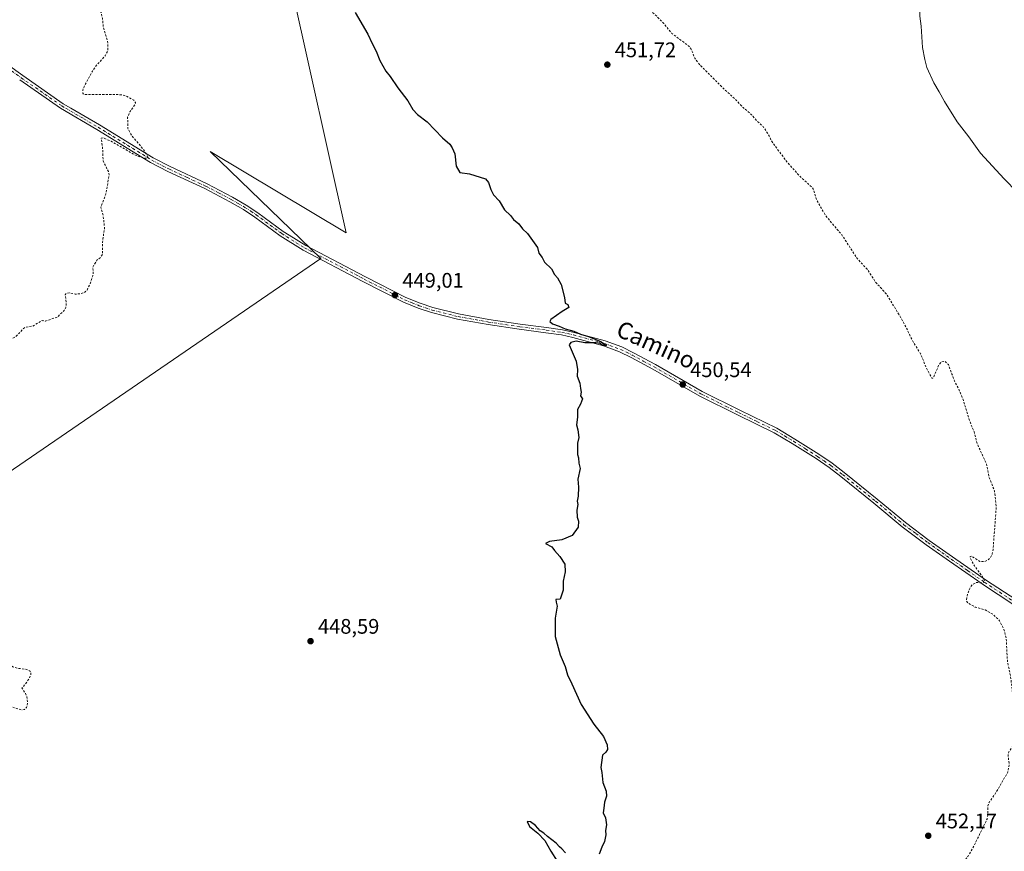
# Model space of a CAD drawing. Units: metres. Extents: x 621980 to 625474, y 4678601 to 4680975.
# Drawn here: x 622992 to 623460, y 4679879 to 4680274 of the extents above; entities that cross this region are included whole.
import ezdxf
from ezdxf.enums import TextEntityAlignment as Align

# ---------------------------------------------------------------- set-up
doc = ezdxf.new("R2010")
doc.units = ezdxf.units.M
doc.header["$MEASUREMENT"] = 0
doc.linetypes.add('DGN Style 2', pattern=[1.648017, 0.98881, -0.659207])
doc.linetypes.add('DGN Style 4', pattern=[2.638475, 1.318413, -0.659207, 0.001648, -0.659207])
for name, color, linetype, lineweight in [('Curva de nivel auxiliar', 30, 'DGN Style 2', 0), ('Curva de nivel maestra', 30, 'Continuous', 30), ('Curva de nivel normal', 30, 'Continuous', 0), ('Embalse Cxs', 142, 'Continuous', 13), ('Espacio natural protegido', 121, 'Continuous', 13), ('Espacio natural protegido CxS', 121, 'Continuous', 0), ('Pista no pavimentada Cxs', 111, 'Continuous', 0), ('Pista no pavimentada eje', 91, 'DGN Style 4', 0), ('Punto de cota en terreno', 7, 'Continuous', 0), ('Rótulo de punto de cota en terreno', 7, 'Continuous', 0), ('Texto cartográfico', 7, 'Continuous', 0)]:
    doc.layers.add(name, color=color, linetype=linetype, lineweight=lineweight)
doc.styles.add('Style-Arial', font='txt')

# ---------------------------------------------------------------- blocks, each defined once
blk = doc.blocks.new('5PATER')
at = {"layer": 'Embalse Cxs', "linetype": 'Continuous', "lineweight": 0}
h = blk.add_hatch(color=51, dxfattribs=at)
edge = h.paths.add_edge_path()
edge.add_ellipse((0, 0), major_axis=(-0.11, -0.111), ratio=0.999422, start_angle=0, end_angle=360)

msp = doc.modelspace()

# ---------------------------------------------------------------- linework, layer by layer
at = {"layer": 'Curva de nivel auxiliar', "color": 30, "linetype": 'DGN Style 2', "lineweight": 0, "flags": 128}
for points, elevation in [([(622849.05, 4680752.7801), (622848.7, 4680746.7101), (622848.27, 4680745.9001), (622846.49, 4680745.2701), (622843.12, 4680745.6601), (622842.39, 4680745.2901), (622842.27, 4680744.5901), (622843.34, 4680742.8401), (622846.14, 4680740.3201), (622848.29, 4680737.2901), (622853.08, 4680732.5001), (622857.02, 4680727.8701), (622859.66, 4680724.0201), (622862.51, 4680718.7701), (622863.73, 4680715.2801), (622864.22, 4680712.2901), (622864.17, 4680709.1101), (622863.21, 4680700.9601), (622863.63, 4680698.3701), (622864.22, 4680697.9201), (622865.5, 4680697.9401), (622868.17, 4680699.2701), (622871.26, 4680701.8101), (622874.53, 4680705.6901), (622876.39, 4680706.0601), (622877.22, 4680705.8101), (622877.74, 4680705.2001), (622878.4, 4680700.7201), (622879.29, 4680698.1201), (622881.89, 4680694.0601), (622885.69, 4680686.4501), (622890.84, 4680680.3101), (622893.48, 4680672.6401), (622896.81, 4680666.5501), (622899.57, 4680660.6601), (622902.03, 4680644.6701), (622902.88, 4680636.8301), (622904.56, 4680630.4801), (622907.24, 4680626.7901), (622911.13, 4680624.0901), (622911.74, 4680623.3501), (622915.95, 4680616.0301), (622918.08, 4680609.6601), (622921.7, 4680603.8601), (622924.21, 4680598.1001), (622925.59, 4680593.8801), (622928.28, 4680589.6801), (622929.91, 4680584.0501), (622930.75, 4680579.5601), (622932.84, 4680574.8301), (622932.84, 4680569.4901), (622932, 4680567.5601), (622930.59, 4680566.8101), (622928.99, 4680566.9901), (622924.57, 4680568.7401), (622924.27, 4680567.9701), (622924.04, 4680564.0901), (622925.83, 4680557.6901), (622929.31, 4680551.3901), (622930.3, 4680547.9201), (622933.75, 4680541.1701), (622934.61, 4680538.6401), (622935.86, 4680530.0401), (622937.41, 4680524.0001), (622938.73, 4680515.8501), (622939.85, 4680506.2501), (622939.74, 4680497.6401), (622941.18, 4680487.8301), (622942.27, 4680474.7501), (622942.98, 4680472.3401), (622945.33, 4680468.2001), (622946.95, 4680464.4401), (622949.48, 4680457.2901), (622951.06, 4680451.5501), (622953.13, 4680446.9401), (622954.09, 4680443.6501), (622954.84, 4680438.2201), (622954, 4680427.6601), (622954.15, 4680424.6901), (622954.72, 4680424.0601), (622955.58, 4680424.1401), (622958.63, 4680426.1301), (622960.34, 4680426.6601), (622962.09, 4680426.4301), (622964.19, 4680425.1601), (622966.01, 4680423.1901), (622968.34, 4680419.7301), (622972.11, 4680411.7001), (622975.76, 4680407.1101), (622976.9, 4680404.9301), (622978.8, 4680403.8701), (622980.08, 4680402.3001), (622981.69, 4680395.3401), (622983.59, 4680391.1901), (622984.24, 4680386.8601), (622985.65, 4680384.7801), (622992.57, 4680377.4401), (622995.99, 4680366.7301), (622999.6, 4680360.1201), (623002.39, 4680353.8101), (623003.69, 4680349.9401), (623004.23, 4680344.7201), (623004.72, 4680342.8101), (623011.43, 4680328.0901), (623011.99, 4680326.2001), (623012.45, 4680322.0801), (623013.05, 4680320.2501), (623016.73, 4680313.7401), (623017.62, 4680311.4301), (623017.87, 4680309.6401), (623017.02, 4680308.0601), (623014.27, 4680307.0301), (623008.57, 4680306.9301), (623008.13, 4680306.0701), (623008.38, 4680304.7101), (623009.84, 4680302.1401), (623012.79, 4680298.6901), (623021.74, 4680290.5401), (623025.06, 4680287.0201), (623028.54, 4680281.9901), (623031.08, 4680277.2501), (623031.71, 4680274.6601), (623032.13, 4680270.0401), (623034.13, 4680263.9901), (623034.36, 4680260.7901), (623034.18, 4680258.9401), (623033.03, 4680256.7101), (623028.44, 4680251.6301), (623026.9, 4680249.3901), (623023.04, 4680242.1601), (623022.42, 4680240.4101), (623022.36, 4680238.9801), (623022.78, 4680238.5001), (623023.93, 4680238.3201), (623040.73, 4680238.2601), (623042.77, 4680237.6901), (623046.69, 4680235.6601), (623047.4, 4680234.5601), (623047.33, 4680233.7601), (623044.75, 4680230.0701), (623043.67, 4680227.5301), (623043.81, 4680222.1501), (623045.57, 4680218.8401), (623051.19, 4680212.2201), (623053.29, 4680208.7201), (623052.87, 4680208.1001), (623051.71, 4680208.0501), (623047.48, 4680209.4401), (623035.82, 4680216.1101), (623032.1, 4680217.7401), (623031.12, 4680217.5301), (623031.92, 4680211.5001), (623031.99, 4680206.7801), (623034.52, 4680201.7601), (623034.87, 4680200.0501), (623033.33, 4680191.0201), (623030.95, 4680184.7501), (623032.03, 4680180.9701), (623032.69, 4680174.9501), (623031.72, 4680168.1701), (623031.74, 4680162.3101), (623030.87, 4680161.0201), (623029.06, 4680159.5501), (623027.11, 4680156.2801), (623027.34, 4680153.8301), (623027.11, 4680152.0901), (623025.84, 4680148.3301), (623024.37, 4680145.4101), (623023.06, 4680144.1801), (623021.28, 4680143.5701), (623018.81, 4680143.5001), (623015.93, 4680144.1201), (623014.42, 4680143.8001), (623014.04, 4680143.0501), (623014.52, 4680139.5201), (623014.32, 4680137.0301), (623013.48, 4680135.6001), (623010.26, 4680132.5301), (623004.71, 4680130.6801), (623003.02, 4680130.8501), (622998.57, 4680128.2501), (622994.8, 4680127.6501), (622990.76, 4680123.4801), (622988.6, 4680122.2301), (622986.8, 4680121.7801), (622977.05, 4680122.6601), (622971.92, 4680122.4201), (622967.41, 4680121.2801), (622965.21, 4680121.1801), (622959.59, 4680122.3201), (622951.77, 4680125.4401), (622949.14, 4680127.7801), (622947.93, 4680127.6901), (622942.19, 4680133.8501), (622939.9, 4680135.4001), (622935.29, 4680135.8901), (622925.84, 4680139.6701), (622921.43, 4680139.9001), (622916.19, 4680141.9201), (622912.3, 4680142.4201), (622909.35, 4680142.0201), (622908.61, 4680141.4201), (622907.31, 4680138.4101), (622905.69, 4680136.6001), (622904.31, 4680136.0201), (622901.5, 4680135.6601), (622898.01, 4680134.7001), (622895.22, 4680134.4801), (622892.45, 4680133.6901), (622891.09, 4680132.5201), (622886.78, 4680126.9601), (622885.65, 4680126.3901), (622882.93, 4680125.8801), (622880.27, 4680124.2001), (622879.32, 4680122.8001), (622878.61, 4680120.6801), (622878.4, 4680116.2001), (622877.25, 4680108.1501), (622877.49, 4680105.0101), (622878.19, 4680102.8401), (622880, 4680100.9201), (622880.93, 4680099.3301), (622882.98, 4680093.7601), (622885.85, 4680089.8401), (622886.23, 4680087.9901), (622885.74, 4680083.9901), (622885.97, 4680081.1401), (622888.08, 4680074.7101), (622890.35, 4680069.8601), (622894.25, 4680065.9601), (622896.58, 4680061.1801), (622897.94, 4680059.5701), (622898.81, 4680059.2901), (622900.35, 4680059.4901), (622905.65, 4680061.7201), (622906.58, 4680061.7101), (622907.26, 4680061.3401), (622909.34, 4680056.0201), (622910.6, 4680053.6401), (622922.95, 4680038.1701), (622923.14, 4680037.2801), (622922.93, 4680036.3201), (622921.23, 4680033.9001), (622918.1, 4680031.3701), (622913.04, 4680028.2201), (622934.17, 4680028.9501), (622938.13, 4680028.5001), (622943.99, 4680027.3301), (622947.38, 4680026.0901), (622952.11, 4680023.3001), (622959.87, 4680019.5801), (622969.8, 4680015.3701), (622971.75, 4680013.5601), (622972.96, 4680010.8401), (622974.37, 4680009.2401), (622974.82, 4680007.3201), (622974.63, 4680003.9401), (622977.09, 4680000.9601), (622976.97, 4680000.2101), (622974.96, 4679999.8601), (622968.69, 4679999.8101), (622959.71, 4680000.5501), (622954.89, 4679999.9401), (622957.47, 4679998.8801), (622967.61, 4679993.4501), (622976.46, 4679991.7501), (622978.71, 4679990.5601), (622979.98, 4679989.3101), (622983.08, 4679985.1501), (622984.03, 4679982.9901), (622984.34, 4679980.3801), (622984.15, 4679972.7601), (622984.81, 4679969.9901), (622985.87, 4679968.7601), (622989.12, 4679966.2901), (622991.27, 4679965.6501), (622995.11, 4679965.1801), (622997.07, 4679964.4601), (622997.67, 4679963.9101), (622997.64, 4679962.5201), (622996.64, 4679960.2401), (622993.46, 4679956.1801), (622995.12, 4679953.6901), (622995.8, 4679952.1001), (622996.11, 4679949.4401), (622995.68, 4679947.0301), (622994.64, 4679946.0301), (622993.12, 4679945.8701), (622987.79, 4679947.4601), (622985.35, 4679947.7501), (622983.6, 4679947.3901), (622981.71, 4679946.1601), (622980.04, 4679943.7501), (622979.07, 4679940.2701), (622977.8, 4679937.3101), (622974.41, 4679931.9101), (622974, 4679930.0901), (622974.4, 4679927.8801), (622973.67, 4679926.1601), (622967.92, 4679919.5101), (622962.36, 4679916.4101), (622958.94, 4679914.9801), (622958.09, 4679914.1901), (622958.2, 4679913.1901), (622960.48, 4679911.2701), (622961.49, 4679909.9201), (622962.24, 4679906.9501), (622963.85, 4679905.5001), (622965.16, 4679901.3201), (622964.5, 4679899.2101), (622961.24, 4679893.1901), (622958, 4679888.8601), (622957.68, 4679884.8901), (622958.26, 4679877.7501), (622958.03, 4679875.0501), (622957.15, 4679873.4001), (622955.46, 4679871.9701), (622955.77, 4679870.7601), (622955.59, 4679870.0301), (622953.53, 4679866.8301), (622952.35, 4679863.9501), (622952.17, 4679862.0301), (622952.41, 4679860.1101), (622954.59, 4679854.4001), (622954.38, 4679851.5101), (622953.95, 4679850.0601), (622952.57, 4679849.0101), (622951.82, 4679849.0901), (622951.18, 4679849.5701), (622950.46, 4679850.8401), (622949.51, 4679854.8201), (622948.86, 4679855.4201), (622947.92, 4679855.5601), (622946.37, 4679855.1201), (622944.39, 4679853.8101), (622940.69, 4679849.1801), (622937.86, 4679843.6801), (622934.52, 4679839.7101), (622932.72, 4679835.6701), (622928.98, 4679830.1901), (622926.78, 4679825.9101), (622925.81, 4679821.0101), (622926.76, 4679814.7801), (622926.26, 4679812.0401), (622922.44, 4679807.1601), (622919.79, 4679802.1701), (622913.85, 4679794.3901), (622910.8, 4679788.6001), (622906, 4679783.2501), (622900.09, 4679772.8901), (622896.08, 4679767.9001), (622893.86, 4679766.3801), (622890.65, 4679765.8001), (622886.39, 4679766.0801), (622881.48, 4679767.4001), (622878.07, 4679767.8401), (622874.99, 4679767.5601), (622873.79, 4679766.4701), (622872.85, 4679764.1001), (622872.14, 4679760.7501), (622871.32, 4679751.6201), (622871.31, 4679746.4801), (622870.12, 4679737.2201), (622870.23, 4679731.1601), (622869.57, 4679725.3801), (622866.29, 4679708.2601), (622866.86, 4679704.3901), (622866.2, 4679701.2501), (622865.71, 4679700.9301), (622865.17, 4679701.0601), (622862.19, 4679703.1801), (622860.61, 4679703.9401), (622857.93, 4679704.2901), (622857.15, 4679703.8801), (622856.69, 4679703.1401), (622856.73, 4679699.9101), (622855.98, 4679698.1001), (622854.02, 4679696.6401), (622850.42, 4679694.9201), (622848.58, 4679694.3301), (622847, 4679694.2101), (622843.24, 4679695.4001), (622840.01, 4679695.5101), (622833.96, 4679693.9401), (622831.3, 4679693.9101), (622819.53, 4679697.8701), (622809.03, 4679703.0801), (622801.51, 4679706.3101), (622789.92, 4679709.7801), (622786.62, 4679709.8201), (622785.74, 4679709.3601), (622785.57, 4679708.6001), (622786.1, 4679707.6601), (622787.38, 4679706.8101), (622788.97, 4679706.2401), (622793.22, 4679705.4801), (622795.59, 4679702.9901), (622798.27, 4679701.2401), (622812.82, 4679694.7801), (622824.74, 4679687.9201), (622830.45, 4679685.3701), (622835.73, 4679681.0001), (622839.12, 4679676.8401), (622839.99, 4679673.3601), (622841.49, 4679669.8601), (622841.89, 4679665.3701), (622840.8, 4679663.1701), (622837.02, 4679659.3301), (622836.11, 4679657.8201), (622836.39, 4679651.4401), (622837.22, 4679647.3601)], 447.5), ([(623151.55, 4680498.5701), (623154.59, 4680490.6801), (623157.26, 4680482.0301), (623158.49, 4680479.7301), (623160.4, 4680477.1301), (623167.61, 4680469.6801), (623169.78, 4680464.9101), (623170.72, 4680459.3901), (623172.18, 4680456.1401), (623179.27, 4680445.8501), (623187.01, 4680436.9201), (623189.98, 4680432.0701), (623193.2, 4680426.3401), (623194.19, 4680423.8801), (623195.65, 4680414.5101), (623196.77, 4680413.4601), (623201.48, 4680412.0501), (623206.39, 4680407.7101), (623211.66, 4680401.7401), (623217.57, 4680393.4901), (623218.48, 4680389.8601), (623221.12, 4680386.4601), (623223.86, 4680383.6301), (623233.64, 4680374.9101), (623235.88, 4680372.4001), (623237.2, 4680369.4401), (623238.32, 4680365.0001), (623238.19, 4680355.0201), (623238.67, 4680352.7101), (623240.86, 4680348.8401), (623245.29, 4680343.1801), (623246.63, 4680340.9101), (623249.69, 4680332.6201), (623251.7, 4680322.8001), (623257.82, 4680312.0301), (623261.72, 4680307.5901), (623267.85, 4680299.1501), (623272.42, 4680294.3001), (623280.89, 4680286.5601), (623290.02, 4680280.0501), (623294.04, 4680276.6001), (623298.42, 4680272.1701), (623302.32, 4680267.3401), (623310.42, 4680261.3001), (623311.54, 4680259.9001), (623313.15, 4680255.6201), (623315.46, 4680252.5801), (623326.57, 4680241.4701), (623332.28, 4680236.2701), (623336.16, 4680232.1601), (623340.17, 4680228.7501), (623342.78, 4680225.7101), (623345.66, 4680223.0601), (623347.96, 4680219.7201), (623349.96, 4680215.7801), (623357.23, 4680206.0201), (623362.31, 4680200.3301), (623369.02, 4680194.1501), (623369.61, 4680193.1201), (623371.13, 4680188.2401), (623375.19, 4680181.0601), (623383.07, 4680171.6501), (623390.45, 4680160.3101), (623395.18, 4680155.2501), (623399.14, 4680149.1401), (623404.38, 4680143.3701), (623410.04, 4680134.1001), (623414.28, 4680126.3801), (623416.53, 4680121.5101), (623420.47, 4680115.1501), (623423.07, 4680108.8001), (623425.89, 4680103.4901), (623426.31, 4680103.4901), (623426.77, 4680104.1501), (623429.07, 4680109.4701), (623430.45, 4680111.3301), (623432.03, 4680111.5501), (623433.71, 4680109.9601), (623436.64, 4680102.1601), (623439.11, 4680097.3301), (623440.85, 4680092.9301), (623444, 4680082.7101), (623445.9, 4680078.0901), (623447.41, 4680072.4001), (623451.79, 4680062.8301), (623452.96, 4680056.6701), (623455.62, 4680049.9201), (623456.48, 4680042.3301), (623454.94, 4680021.9501), (623454.55, 4680019.9801), (623453.8, 4680018.3101), (623452.52, 4680017.0701), (623450.86, 4680016.3301), (623448.66, 4680016.3501), (623444.82, 4680018.9001), (623444.1, 4680018.8101), (623444.12, 4680017.9801), (623446.06, 4680014.2801), (623449.57, 4680009.7601), (623451.16, 4680006.7901), (623450.97, 4680006.3901), (623450.32, 4680006.2301), (623447.07, 4680006.3801), (623445.13, 4680005.4401), (623444.02, 4680003.8801), (623443.21, 4680001.9901), (623442.46, 4679999.3901), (623442.35, 4679997.6701), (623442.95, 4679996.6201), (623446.52, 4679994.6601), (623451.17, 4679993.4401), (623455.08, 4679991.1301), (623457.97, 4679988.2401), (623460.13, 4679984.0501), (623461.2, 4679979.8401), (623461.75, 4679969.2901), (623463.26, 4679961.7801), (623464.66, 4679949.9301), (623464.89, 4679944.7301), (623465.94, 4679940.7401), (623466.13, 4679938.8501), (623464.8, 4679930.1101), (623464.14, 4679928.3201), (623462.4, 4679925.9101), (623462.08, 4679924.9001), (623462.58, 4679919.9201), (623461.94, 4679916.2001), (623456.37, 4679906.5901), (623453.04, 4679901.8001), (623452.53, 4679900.1601), (623452.47, 4679895.7801), (623452.12, 4679893.9601), (623445.09, 4679879.6301), (623442.93, 4679876.1701), (623434.4, 4679864.5701), (623427.83, 4679857.2801), (623424.45, 4679852.3601), (623420.51, 4679847.6801), (623410.92, 4679833.3301), (623404.76, 4679824.9601), (623403.9, 4679823.2801), (623403.77, 4679821.7901), (623404.48, 4679821.0901), (623405.48, 4679820.8701), (623408.56, 4679821.3001), (623417.14, 4679825.7801), (623420.29, 4679826.7001), (623421.55, 4679826.7101), (623423.34, 4679826.1401), (623425.97, 4679824.0201), (623427.94, 4679821.3401), (623428.93, 4679818.5601), (623433.89, 4679811.2301), (623434.1, 4679800.7101), (623435.26, 4679799.6101), (623435.39, 4679799.0101), (623434.45, 4679795.9501), (623434.07, 4679792.5101), (623434.29, 4679791.4301), (623436.42, 4679787.0701), (623437.51, 4679785.6701), (623440.03, 4679783.3601), (623442.91, 4679778.8301), (623445.73, 4679777.7201), (623447.23, 4679776.2601), (623449.4, 4679769.8401), (623450, 4679766.5801), (623452.65, 4679761.5101), (623454.48, 4679759.7501), (623458.27, 4679756.9901), (623465.92, 4679753.3401), (623469.71, 4679750.5901), (623471.43, 4679748.6701), (623473.27, 4679744.8601), (623477.02, 4679739.8101), (623478.31, 4679735.9201), (623479.71, 4679733.6401), (623480.52, 4679730.1701), (623481.79, 4679727.4801), (623483.53, 4679719.1901), (623486.35, 4679710.6901), (623487.96, 4679708.5701), (623487.87, 4679705.6501), (623488.26, 4679705.3001), (623490.07, 4679705.8001), (623490.66, 4679704.9301), (623490.68, 4679702.8001), (623489.77, 4679700.2201), (623485.55, 4679696.8001), (623485, 4679696.1201), (623484.89, 4679695.4301), (623485.27, 4679694.8501), (623485.9, 4679694.6201), (623487.62, 4679695.5601), (623488.23, 4679695.3501), (623488.04, 4679691.0201), (623489.52, 4679684.8801), (623489.46, 4679677.4901), (623490.02, 4679672.2501), (623490.06, 4679668.7801), (623492.22, 4679664.9001), (623494.11, 4679663.2101), (623494.46, 4679661.7301), (623493.79, 4679655.4801), (623492.8, 4679650.7301), (623493.19, 4679646.6801), (623490.24, 4679640.4901), (623489.47, 4679637.6401), (623489.72, 4679631.9901), (623489.11, 4679626.0601), (623485.07, 4679619.7001), (623483.23, 4679609.3701), (623481.33, 4679602.8501), (623479.37, 4679597.5601), (623476.66, 4679594.2101), (623474.52, 4679592.7401), (623472.73, 4679592.0101), (623470.95, 4679591.8701), (623469.83, 4679592.1701), (623461.52, 4679599.5001), (623454.88, 4679602.7601), (623440.37, 4679613.0401), (623439.84, 4679612.6401), (623437.84, 4679609.2701), (623436.08, 4679607.3501), (623427.26, 4679600.7401), (623420.96, 4679596.6701), (623419.54, 4679594.8601), (623419.54, 4679592.7901), (623420.26, 4679591.3001), (623422.1, 4679589.6101), (623424.27, 4679588.3201), (623425.41, 4679587.9401), (623427.12, 4679587.9501), (623430.24, 4679589.4701), (623431.87, 4679589.8601), (623438.7, 4679588.9201), (623447.43, 4679586.5001), (623454.06, 4679583.8401), (623456.98, 4679581.6401), (623457.93, 4679580.3301), (623458.12, 4679579.3601), (623456.48, 4679573.5801), (623455.53, 4679572.0401), (623453.87, 4679570.2601), (623449.64, 4679567.4201), (623443.59, 4679562.3801), (623441.01, 4679560.7401), (623434.97, 4679558.7701), (623428.84, 4679557.6401), (623427.19, 4679556.7301), (623420.8, 4679551.5601), (623418.32, 4679544.0901), (623417.43, 4679542.5101), (623415.56, 4679541.3901), (623410.88, 4679540.3001), (623409.98, 4679539.5201), (623409.38, 4679538.1301), (623408.45, 4679534.0501), (623408.59, 4679532.3401), (623409.42, 4679530.0801), (623408.79, 4679525.4301), (623410.02, 4679520.6201), (623410.43, 4679515.9901), (623413.49, 4679507.8101), (623413.59, 4679506.0401), (623413.06, 4679504.3901), (623412.07, 4679502.8301), (623408.19, 4679497.8501), (623404.87, 4679494.2001), (623403.73, 4679488.2601), (623402.7, 4679486.6901), (623400.27, 4679484.1601), (623400.32, 4679482.6001), (623402.71, 4679479.2701), (623403.28, 4679477.3201), (623402.6, 4679474.5001), (623400.57, 4679470.4601), (623402.06, 4679469.6201), (623402.56, 4679468.4901), (623402.66, 4679460.1801), (623404.17, 4679455.8401), (623405.67, 4679453.5501), (623406.05, 4679452.2001), (623405.02, 4679447.6701), (623404.99, 4679446.2801), (623406.85, 4679442.7401), (623408.38, 4679438.2601), (623411.33, 4679432.4601), (623416.64, 4679426.7101), (623421.42, 4679418.6001), (623425.1, 4679414.4601), (623425.63, 4679413.2301), (623425.15, 4679411.9001), (623423.39, 4679410.1301), (623422.09, 4679407.9701), (623420.39, 4679406.6401), (623417.96, 4679405.8401), (623410.99, 4679404.8901), (623406.75, 4679403.9101), (623405.51, 4679403.2101), (623405.08, 4679402.3001), (623406.26, 4679401.5701), (623412.04, 4679400.9801), (623422.84, 4679398.4501), (623425.32, 4679397.5701), (623431.38, 4679394.5901), (623436.19, 4679394.0401), (623440.63, 4679392.8701), (623451.22, 4679388.6901), (623455.77, 4679386.2201), (623463.87, 4679383.6601), (623468.04, 4679381.5401), (623473.33, 4679379.5601), (623480.62, 4679378.0901), (623489.63, 4679377.5301)], 452.5)]:
    msp.add_lwpolyline(points, dxfattribs=dict(at, elevation=elevation))
at = {"layer": 'Curva de nivel maestra', "color": 30, "linetype": 'Continuous', "lineweight": 30, "elevation": 450, "flags": 128}
for points in [[(623151.83, 4680277.2501), (623157.9, 4680267.0501), (623159.9, 4680262.5901), (623161.78, 4680258.8801), (623163.52, 4680254.4801), (623166.31, 4680249.4401), (623168.39, 4680246.8401), (623172.12, 4680241.5101), (623176.82, 4680235.3401), (623179.16, 4680231.2101), (623181.42, 4680228.8801), (623185.97, 4680225.4301), (623193.28, 4680217.7401), (623196.74, 4680214.7601), (623197.88, 4680212.9201), (623199.11, 4680210.1301), (623199.82, 4680204.2801), (623201.51, 4680201.3101), (623206.11, 4680200.5901), (623213.75, 4680198.2301), (623215.19, 4680196.5701), (623216.32, 4680193.1301), (623217.54, 4680190.6801), (623220.26, 4680187.8401), (623222.79, 4680183.4601), (623225.66, 4680180.8901), (623227.1, 4680178.8901), (623229.57, 4680176.8401), (623231.25, 4680174.5701), (623233.76, 4680172.2401), (623238.42, 4680165.6701), (623239.04, 4680162.9301), (623240.64, 4680160.8901), (623241.84, 4680158.6501), (623245.04, 4680155.5101), (623246.57, 4680152.7201), (623247.89, 4680151.2501), (623249.76, 4680148.0001), (623251.32, 4680141.8901), (623251.53, 4680139.2201), (623252.89, 4680138.5601), (623253.33, 4680137.0501), (623250.22, 4680135.1901), (623244.81, 4680131.4501), (623244.39, 4680130.5201), (623245.66, 4680129.3801), (623248.8, 4680128.2401), (623251.54, 4680126.9301), (623255.66, 4680125.8101), (623258.9, 4680124.4701), (623262.66, 4680123.3701), (623265.42, 4680122.1601), (623268.58, 4680120.9401), (623270.09, 4680119.7301), (623271.21, 4680118.9901), (623269.33, 4680118.9701), (623268.22, 4680119.9401), (623266.15, 4680120.2401), (623260.87, 4680120.3401), (623256.86, 4680121.0601), (623254.36, 4680120.5001), (623253.53, 4680119.3501), (623256.9, 4680111.5601), (623257.48, 4680107.6301), (623257.24, 4680104.3901), (623258.59, 4680101.0801), (623258.82, 4680098.5501), (623259.24, 4680096.8101), (623258.96, 4680095.1001), (623259.78, 4680093.7001), (623258.95, 4680091.1001), (623257.53, 4680088.5701), (623257.45, 4680084.9001), (623256.93, 4680081.3501), (623257.67, 4680079.0301), (623258.08, 4680075.3501), (623257.41, 4680072.6801), (623257.53, 4680069.6801), (623257.39, 4680067.2101), (623257.99, 4680065.7001), (623258.12, 4680063.1701), (623258.78, 4680060.5001), (623257.67, 4680055.5001), (623257.98, 4680051.6901), (623257.78, 4680047.4401), (623257.33, 4680045.0401), (623257.58, 4680043.4101), (623257.2, 4680040.7001), (623257.23, 4680037.3901), (623257.9, 4680035.5101), (623257.78, 4680032.6401), (623254.87, 4680028.8101), (623250.03, 4680026.6201), (623244.13, 4680025.8601), (623242.22, 4680024.9601), (623245.21, 4680023.3801), (623246.46, 4680021.6201), (623249.05, 4680018.7301), (623251.47, 4680015.0301), (623251.59, 4680011.4001), (623250.7, 4680007.0301), (623250.62, 4680002.6901), (623249.16, 4679998.4401), (623247.16, 4679998.3301), (623247.29, 4679997.1201), (623247.8, 4679995.0801), (623246.84, 4679989.4601), (623246.88, 4679980.7901), (623249.17, 4679972.0101), (623251.56, 4679966.4001), (623252.7, 4679962.5401), (623254.77, 4679958.2701), (623259.27, 4679948.4401), (623265.22, 4679939.0601), (623269.78, 4679933.2001), (623271.52, 4679929.1901), (623271.67, 4679927.0301), (623270.87, 4679925.7001), (623269.41, 4679924.3701), (623268.58, 4679918.4301), (623268.96, 4679916.1401), (623269.49, 4679911.2601), (623271.12, 4679907.2601), (623271.27, 4679904.7601), (623270.35, 4679901.9301), (623270.03, 4679899.1001), (623269.61, 4679896.9301), (623270.82, 4679894.6001), (623271.3, 4679891.1801), (623270.8, 4679888.5801), (623270.88, 4679886.5101), (623270.3, 4679883.2601), (623269.08, 4679880.6001), (623267.7, 4679877.2601)], [(623251.73, 4679877.8801), (623250.02, 4679879.8701), (623248.91, 4679880.7601), (623247.28, 4679882.4601), (623243.13, 4679885.6501), (623241.4, 4679887.2501), (623239.79, 4679888.3001), (623237.45, 4679890.9701), (623235.1, 4679892.6501), (623233.47, 4679892.8001), (623234.63, 4679890.4801), (623238.64, 4679887.3201), (623241.95, 4679883.8001), (623244.73, 4679878.7501), (623247.8, 4679873.9301)]]:
    msp.add_lwpolyline(points, dxfattribs=at)
at = {"layer": 'Curva de nivel normal', "color": 30, "linetype": 'Continuous', "lineweight": 0, "elevation": 455, "flags": 128}
msp.add_lwpolyline([(623438.22, 4680318.0401), (623432.88, 4680316.6701), (623429.22, 4680313.7301), (623426.72, 4680313.1101), (623423.22, 4680312.9101), (623420.38, 4680310.6201), (623419.37, 4680307.0201), (623419.76, 4680300.4701), (623419.83, 4680283.6901), (623420.14, 4680275.5001), (623420.78, 4680270.7701), (623421.48, 4680260.6501), (623422.47, 4680254.9701), (623423.4, 4680251.2401), (623426.75, 4680243.9101), (623429.38, 4680239.5401), (623431.83, 4680234.9901), (623437.94, 4680225.4301), (623443.46, 4680218.2901), (623449.02, 4680210.5101), (623460.16, 4680198.3301), (623466.38, 4680191.8901)], dxfattribs=at)
at = {"layer": 'Espacio natural protegido', "color": 121, "linetype": 'Continuous', "lineweight": 13, "flags": 128}
msp.add_lwpolyline([(622287.2415, 4679578.9657), (623135.552, 4680160.3862), (623082.9627, 4680211.2866), (623147.542, 4680172.5361), (623121.7131, 4680288.7764), (623031.3063, 4680598.768), (622953.8187, 4680831.2591), (622941.3029, 4680931.3548)], dxfattribs=at)
at = {"layer": 'Espacio natural protegido CxS', "color": 121, "linetype": 'Continuous', "lineweight": 0, "flags": 128}
msp.add_lwpolyline([(622287.2415, 4679578.9657), (623135.552, 4680160.3862), (623082.9627, 4680211.2866), (623147.542, 4680172.5361), (623121.7131, 4680288.7764), (623031.3063, 4680598.768), (622953.8187, 4680831.2591), (622941.3029, 4680931.3548), (625416.67, 4680974.93)], dxfattribs=at)
at = {"layer": 'Pista no pavimentada Cxs', "color": 111, "linetype": 'Continuous', "lineweight": 0}
for points in [[(622966.7701, 4680266.7501, 446.5095), (622993.8101, 4680247.3101, 446.8923), (623013.1001, 4680233.9601, 447.22), (623016.7401, 4680231.8301, 447.3592), (623030.3101, 4680223.8601, 447.4576), (623055.7401, 4680208.2701, 447.7335), (623063.8201, 4680204.0601, 447.8105), (623081.4301, 4680195.8301, 448.0564), (623093.5001, 4680189.4901, 448.1731), (623100.0801, 4680185.7601, 448.2389), (623105.5501, 4680182.1601, 448.3303), (623117.6101, 4680173.2601, 448.5156), (623120.5001, 4680171.4501, 448.6262), (623128.3801, 4680166.5201, 448.6199), (623156.6501, 4680151.6901, 449.0443), (623175.8201, 4680141.9101, 449.2816), (623182.6901, 4680139.1301, 449.3224), (623188.7401, 4680137.0601, 449.4152), (623200.9501, 4680134.0201, 449.5345), (623215.3601, 4680131.4301, 449.7117), (623230.1601, 4680129.2101, 449.8386), (623242.7901, 4680127.5901, 450.0053), (623250.2701, 4680126.5001, 450.0899), (623255.8101, 4680125.2701, 450.1273), (623270.6401, 4680121.2401, 450.2772), (623278.4601, 4680118.3301, 450.3622), (623284.0701, 4680115.6201, 450.4341), (623294.5401, 4680109.9401, 450.5397), (623316.7001, 4680097.2001, 450.8343), (623334.5301, 4680088.2801, 451.0524), (623352.1601, 4680079.7201, 451.2567), (623360.8201, 4680074.5801, 451.343), (623372.2201, 4680067.3501, 451.4986), (623378.4801, 4680063.1001, 451.5593), (623384.2301, 4680058.6901, 451.6585), (623399.9201, 4680046.0101, 451.8905), (623413.3701, 4680034.8601, 452.0537), (623424.6601, 4680026.3701, 452.2299), (623435.7301, 4680018.5401, 452.3662), (623451.8001, 4680007.3801, 452.7981), (623465.7301, 4679998.2501, 452.7577)], [(622966.7701, 4680266.7501, 446.5095), (622993.8101, 4680247.3101, 446.8923), (623013.1001, 4680233.9601, 447.22), (623016.7401, 4680231.8301, 447.3592), (623030.3101, 4680223.8601, 447.4576), (623055.7401, 4680208.2701, 447.7335), (623063.8201, 4680204.0601, 447.8105), (623081.4301, 4680195.8301, 448.0564), (623093.5001, 4680189.4901, 448.1731), (623100.0801, 4680185.7601, 448.2389), (623105.5501, 4680182.1601, 448.3303), (623117.6101, 4680173.2601, 448.5156), (623120.5001, 4680171.4501, 448.6262), (623128.3801, 4680166.5201, 448.6199), (623156.6501, 4680151.6901, 449.0443), (623175.8201, 4680141.9101, 449.2816), (623182.6901, 4680139.1301, 449.3224), (623188.7401, 4680137.0601, 449.4152), (623200.9501, 4680134.0201, 449.5345), (623215.3601, 4680131.4301, 449.7117), (623230.1601, 4680129.2101, 449.8386), (623242.7901, 4680127.5901, 450.0053), (623250.2701, 4680126.5001, 450.0899), (623255.8101, 4680125.2701, 450.1273), (623270.6401, 4680121.2401, 450.2772), (623278.4601, 4680118.3301, 450.3622), (623284.0701, 4680115.6201, 450.4341), (623294.5401, 4680109.9401, 450.5397), (623316.7001, 4680097.2001, 450.8343), (623334.5301, 4680088.2801, 451.0524), (623352.1601, 4680079.7201, 451.2567), (623360.8201, 4680074.5801, 451.343), (623372.2201, 4680067.3501, 451.4986), (623378.4801, 4680063.1001, 451.5593), (623384.2301, 4680058.6901, 451.6585), (623399.9201, 4680046.0101, 451.8905), (623413.3701, 4680034.8601, 452.0537), (623424.6601, 4680026.3701, 452.2299), (623435.7301, 4680018.5401, 452.3662), (623451.8001, 4680007.3801, 452.7981), (623465.7301, 4679998.2501, 452.7577)], [(623464.3801, 4679996.1501, 452.7711), (623450.4001, 4680005.3201, 452.7503), (623449.8501, 4680005.7001, 452.7342), (623434.3001, 4680016.4901, 452.278), (623423.1901, 4680024.3501, 452.1627), (623411.8201, 4680032.8801, 451.9731), (623398.3401, 4680044.0801, 451.8183), (623382.6801, 4680056.7201, 451.5951), (623377.0101, 4680061.0701, 451.5073), (623370.8501, 4680065.2601, 451.4405), (623359.5301, 4680072.4501, 451.2653), (623350.9801, 4680077.5201, 451.1853), (623333.4301, 4680086.0301, 451.0184), (623315.5201, 4680095.0001, 450.8033), (623293.3201, 4680107.7601, 450.4872), (623282.9301, 4680113.3801, 450.3864), (623277.4801, 4680116.0301, 450.3355), (623269.8701, 4680118.8601, 450.227), (623255.2101, 4680122.8401, 450.0521), (623249.8201, 4680124.0401, 450.0251), (623242.4501, 4680125.1101, 449.9707), (623229.8101, 4680126.7301, 449.795), (623214.9601, 4680128.9601, 449.6643), (623200.4301, 4680131.5701, 449.491), (623188.0301, 4680134.6601, 449.3649), (623181.8201, 4680136.7901, 449.2711), (623174.7901, 4680139.6301, 449.2206), (623155.5001, 4680149.4701, 448.9872), (623127.1301, 4680164.3501, 448.6056), (623116.2101, 4680171.1901, 448.4663), (623104.1201, 4680180.1101, 448.3021), (623098.7801, 4680183.6301, 448.22), (623092.3001, 4680187.2901, 448.1546), (623080.3201, 4680193.5901, 448.037), (623062.7201, 4680201.8101, 447.7936), (623054.5101, 4680206.0901, 447.7439), (623029.0301, 4680221.7101, 447.4639), (623011.7501, 4680231.8501, 447.1767), (622992.3701, 4680245.2601, 446.8912)], [(623464.3801, 4679996.1501, 452.7711), (623450.4001, 4680005.3201, 452.7503), (623449.8501, 4680005.7001, 452.7342), (623434.3001, 4680016.4901, 452.278), (623423.1901, 4680024.3501, 452.1627), (623411.8201, 4680032.8801, 451.9731), (623398.3401, 4680044.0801, 451.8183), (623382.6801, 4680056.7201, 451.5951), (623377.0101, 4680061.0701, 451.5073), (623370.8501, 4680065.2601, 451.4405), (623359.5301, 4680072.4501, 451.2653), (623350.9801, 4680077.5201, 451.1853), (623333.4301, 4680086.0301, 451.0184), (623315.5201, 4680095.0001, 450.8033), (623293.3201, 4680107.7601, 450.4872), (623282.9301, 4680113.3801, 450.3864), (623277.4801, 4680116.0301, 450.3355), (623269.8701, 4680118.8601, 450.227), (623255.2101, 4680122.8401, 450.0521), (623249.8201, 4680124.0401, 450.0251), (623242.4501, 4680125.1101, 449.9707), (623229.8101, 4680126.7301, 449.795), (623214.9601, 4680128.9601, 449.6643), (623200.4301, 4680131.5701, 449.491), (623188.0301, 4680134.6601, 449.3649), (623181.8201, 4680136.7901, 449.2711), (623174.7901, 4680139.6301, 449.2206), (623155.5001, 4680149.4701, 448.9872), (623127.1301, 4680164.3501, 448.6056), (623116.2101, 4680171.1901, 448.4663), (623104.1201, 4680180.1101, 448.3021), (623098.7801, 4680183.6301, 448.22), (623092.3001, 4680187.2901, 448.1546), (623080.3201, 4680193.5901, 448.037), (623062.7201, 4680201.8101, 447.7936), (623054.5101, 4680206.0901, 447.7439), (623029.0301, 4680221.7101, 447.4639), (623011.7501, 4680231.8501, 447.1767), (622992.3701, 4680245.2601, 446.8912)]]:
    msp.add_polyline3d(points, dxfattribs=at)
at = {"layer": 'Pista no pavimentada eje', "color": 91, "linetype": 'DGN Style 4', "lineweight": 0}
msp.add_polyline3d([(622979.5801, 4680256.0051, 446.697), (622993.0901, 4680246.2851, 446.886), (623012.4251, 4680232.9051, 447.1684), (623014.2451, 4680231.8401, 447.2537), (623022.8851, 4680226.7701, 447.3656), (623029.6701, 4680222.7851, 447.455), (623055.1251, 4680207.1801, 447.7274), (623063.2701, 4680202.9351, 447.788), (623072.0701, 4680198.8251, 447.911), (623080.8751, 4680194.7101, 448.044), (623086.9101, 4680191.5401, 448.1038), (623092.9001, 4680188.3901, 448.16), (623096.1401, 4680186.5601, 448.1993), (623099.4301, 4680184.6951, 448.2284), (623102.1651, 4680182.8951, 448.2409), (623104.8351, 4680181.1351, 448.3115), (623116.9101, 4680172.2251, 448.4784), (623123.8151, 4680167.9001, 448.5482), (623127.7551, 4680165.4351, 448.6126), (623156.0751, 4680150.5801, 449.0134), (623175.3051, 4680140.7701, 449.2488), (623178.8201, 4680139.3501, 449.2756), (623182.2551, 4680137.9601, 449.2877), (623185.2801, 4680136.9251, 449.3373), (623188.3851, 4680135.8601, 449.3887), (623200.6901, 4680132.7951, 449.4988), (623215.1601, 4680130.1951, 449.6879), (623229.9851, 4680127.9701, 449.8025), (623242.6201, 4680126.3501, 449.9877), (623250.0451, 4680125.2701, 450.057), (623255.5101, 4680124.0551, 450.0897), (623270.2551, 4680120.0501, 450.2512), (623277.9701, 4680117.1801, 450.3411), (623280.7751, 4680115.8251, 450.389), (623283.5001, 4680114.5001, 450.4092), (623288.7351, 4680111.6601, 450.4476), (623293.9301, 4680108.8501, 450.5137), (623316.1101, 4680096.1001, 450.8152), (623325.0651, 4680091.6151, 450.9395), (623333.9801, 4680087.1551, 451.0259), (623342.7551, 4680082.9001, 451.1052), (623351.5701, 4680078.6201, 451.2192), (623355.9001, 4680076.0501, 451.2753), (623360.1751, 4680073.5151, 451.3032), (623365.8751, 4680069.9001, 451.3841), (623371.5351, 4680066.3051, 451.465), (623374.6151, 4680064.2101, 451.4931), (623377.7451, 4680062.0851, 451.5259), (623383.4551, 4680057.7051, 451.6235), (623391.3001, 4680051.3651, 451.749), (623399.1301, 4680045.0451, 451.8547), (623405.8551, 4680039.4701, 451.9385), (623412.5951, 4680033.8701, 452.0085), (623418.2801, 4680029.6051, 452.1087), (623423.9251, 4680025.3601, 452.1951), (623435.0151, 4680017.5151, 452.3209), (623442.7901, 4680012.1201, 452.4341), (623450.9625, 4680006.4451, 452.7623), (623458.0901, 4680001.7651, 452.78), (623465.0551, 4679997.2001, 452.7656)], dxfattribs=at)

# ---------------------------------------------------------------- block references
at = {"layer": 'Punto de cota en terreno', "color": 7, "linetype": 'Continuous', "lineweight": 0, "xscale": 10, "yscale": 10, "zscale": 10}
for p in [(623271.64, 4680252.54, 451.72), (623170.73, 4680142.99, 449.01), (623307.48, 4680100.49, 450.54), (623130.61, 4679978.52, 448.59), (623424.15, 4679886.02, 452.17)]:
    msp.add_blockref('5PATER', p, dxfattribs=at)

# ---------------------------------------------------------------- texts
at = {"layer": 'Rótulo de punto de cota en terreno', "color": 7, "linetype": 'Continuous', "lineweight": 0, "style": 'Style-Arial'}
for s, p in [('451,72', (623275.1678, 4680256.0678)), ('449,01', (623174.2578, 4680146.5178)), ('450,54', (623311.0078, 4680104.0178)), ('448,59', (623134.1378, 4679982.0478)), ('452,17', (623427.6778, 4679889.5478))]:
    msp.add_text(s, height=7, dxfattribs=at).set_placement(p)
at = {"layer": 'Texto cartográfico', "color": 7, "linetype": 'Continuous', "lineweight": 0, "style": 'Style-Arial'}
msp.add_text('Camino', height=8, rotation=335.462158, dxfattribs=at).set_placement((623294.7874, 4680119.3914), align=Align.MIDDLE_CENTER)

doc.saveas('drawing.dxf')
